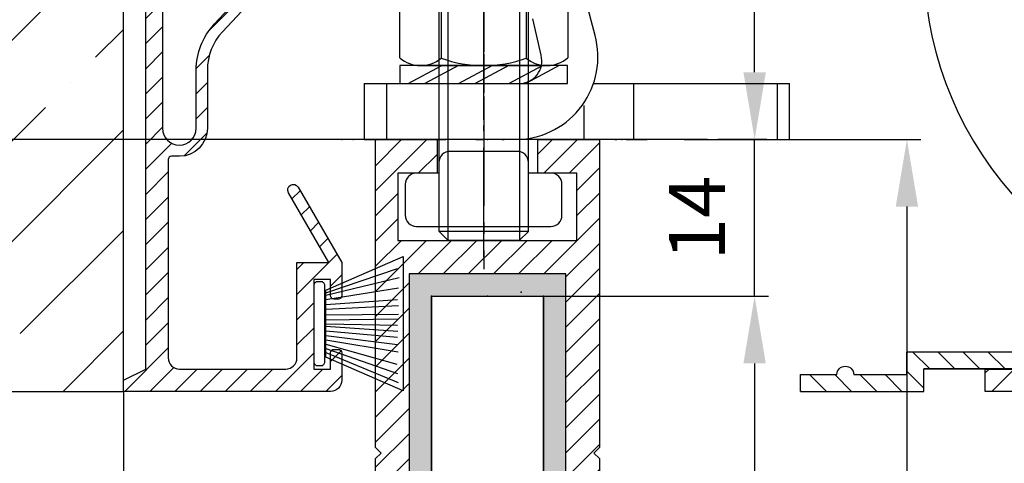
# Model space of a CAD drawing. Units: millimetres. Extents: x -3200 to 5220, y -3030 to 2395.
# Drawn here: x 4991 to 5079, y 2089 to 2128 of the extents above; entities that cross this region are included whole.
import ezdxf

# ---------------------------------------------------------------- set-up
doc = ezdxf.new("R2010")
doc.units = ezdxf.units.MM
doc.linetypes.add('AM_DIN_G_W050', pattern=[13.75, 9.75, -1.5, 1, -1.5])
for name, color, linetype in [('Building-Gebäude', 6, 'Continuous'), ('centerline-Mittellinie', 1, 'AM_DIN_G_W050'), ('dimension-Bemassung', 1, 'Continuous'), ('hatching-Schraffur', 1, 'Continuous'), ('helpline-Hilfslinie', 2, 'Continuous'), ('hiddenline-hinterliegendelinie', 1, 'Continuous'), ('insert point -Einfügepunkt', 3, 'Continuous'), ('outline-Körperkante', 7, 'Continuous'), ('phantom-fiktive Kanten', 1, 'Continuous')]:
    doc.layers.add(name, color=color, linetype=linetype)
doc.styles.add('Text_5', font='ARIAL.TTF', dxfattribs={"height": 5})
doc.dimstyles.new('Detail_m_7_5_Toleranz', dxfattribs={"dimtxt": 5, "dimasz": 6, "dimexe": 1.25, "dimexo": 0.625, "dimgap": 2, "dimtad": 1, "dimdec": 1, "dimtxsty": 'Text_5', "dimcen": 2.5, "dimadec": 0, "dimazin": 0, "dimtol": 1, "dimtp": 7.5, "dimtm": 7.5, "dimtfac": 1, "dimtdec": 1, "dimtmove": 0, "dimatfit": 3, "dimfxl": 1, "dimarcsym": 0})
doc.dimstyles.new('Details', dxfattribs={"dimtxt": 5, "dimasz": 6, "dimexe": 1.25, "dimexo": 0.625, "dimgap": 2, "dimtad": 1, "dimdec": 1, "dimtxsty": 'Standard', "dimcen": 2.5, "dimadec": 0, "dimazin": 0, "dimtfac": 1, "dimtdec": 1, "dimtmove": 0, "dimatfit": 3, "dimfxl": 1, "dimarcsym": 0})

# ---------------------------------------------------------------- blocks, each defined once
blk = doc.blocks.new('*D38')
at = {"layer": 'Defpoints', "color": 0}
for p in [(-107.45, 22.503), (52.173, 22.503), (-21.963, 0)]:
    blk.add_point(p, dxfattribs=at)
at = {"layer": 'dimension-Bemassung', "color": 0, "lineweight": -2}
for p, q in [((51.548, 22.503), (-108.7, 22.503)), ((-107.45, 16.503), (-107.45, 6)), ((-22.588, 0), (-108.7, 0)), ((-107.45, 0), (-107.45, -36.654))]:
    blk.add_line(p, q, dxfattribs=at)
at = {"layer": 'dimension-Bemassung', "color": 0}
for points in [[(-108.45, 16.503), (-106.45, 16.503), (-107.45, 22.503)], [(-108.45, 6), (-106.45, 6), (-107.45, 0)]]:
    blk.add_solid(points, dxfattribs=at)
at = {"layer": 'dimension-Bemassung', "color": 0, "insert": (-112.454, -21.327), "char_height": 5, "attachment_point": 5, "rotation": 90, "style": 'Text_5'}
blk.add_mtext('22,5±7,5', dxfattribs=at)
blk = doc.blocks.new('*D46')
at = {"layer": 'Defpoints', "color": 0}
for p in [(52.173, 22.503), (56.388, 22.503), (37.52, 8.494)]:
    blk.add_point(p, dxfattribs=at)
at = {"layer": 'dimension-Bemassung', "color": 0, "lineweight": -2}
for p, q in [((56.388, 28.503), (56.388, 34.503)), ((52.798, 22.503), (57.638, 22.503)), ((56.388, 8.494), (56.388, 22.503)), ((38.145, 8.494), (57.638, 8.494)), ((56.388, 2.494), (56.388, -3.506))]:
    blk.add_line(p, q, dxfattribs=at)
at = {"layer": 'dimension-Bemassung', "color": 0}
for points in [[(55.388, 28.503), (57.388, 28.503), (56.388, 22.503)], [(55.388, 2.494), (57.388, 2.494), (56.388, 8.494)]]:
    blk.add_solid(points, dxfattribs=at)
at = {"layer": 'dimension-Bemassung', "color": 0, "insert": (51.877, 15.498), "char_height": 5, "attachment_point": 5, "rotation": 90, "style": 'Text_5'}
blk.add_mtext('14', dxfattribs=at)
blk = doc.blocks.new('*D47')
at = {"layer": 'Defpoints', "color": 0}
for p in [(35.089, 8.494), (35.089, -2038.006), (56.388, -2038.006)]:
    blk.add_point(p, dxfattribs=at)
at = {"layer": 'dimension-Bemassung', "color": 0, "lineweight": -2}
for p, q in [((35.714, 8.494), (57.638, 8.494)), ((56.388, 2.494), (56.388, -2032.006)), ((35.714, -2038.006), (57.638, -2038.006))]:
    blk.add_line(p, q, dxfattribs=at)
at = {"layer": 'dimension-Bemassung', "color": 0}
for points in [[(55.388, 2.494), (57.388, 2.494), (56.388, 8.494)], [(55.388, -2032.006), (57.388, -2032.006), (56.388, -2038.006)]]:
    blk.add_solid(points, dxfattribs=at)
at = {"layer": 'dimension-Bemassung', "color": 0, "insert": (51.802, -46.509), "char_height": 5, "attachment_point": 5, "rotation": 90, "style": 'Text_5'}
blk.add_mtext('GH', dxfattribs=at)
blk = doc.blocks.new('*D51')
at = {"layer": 'Defpoints', "color": 0}
for p in [(49.477, 22.503), (42.52, -2088.006), (69.992, -2088.006)]:
    blk.add_point(p, dxfattribs=at)
at = {"layer": 'dimension-Bemassung', "color": 0, "lineweight": -2}
for p, q in [((50.102, 22.503), (71.242, 22.503)), ((69.992, 16.503), (69.992, -2082.006)), ((43.145, -2088.006), (71.242, -2088.006))]:
    blk.add_line(p, q, dxfattribs=at)
at = {"layer": 'dimension-Bemassung', "color": 0}
for points in [[(68.992, 16.503), (70.992, 16.503), (69.992, 22.503)], [(68.992, -2082.006), (70.992, -2082.006), (69.992, -2088.006)]]:
    blk.add_solid(points, dxfattribs=at)
at = {"layer": 'dimension-Bemassung', "color": 0, "insert": (65.492, -39.822), "char_height": 5, "attachment_point": 5, "rotation": 90, "style": 'Text_5'}
blk.add_mtext('FH', dxfattribs=at)
blk = doc.blocks.new('323787_LR12_H-Profil_')
at = {"layer": 'hatching-Schraffur'}
h = blk.add_hatch(dxfattribs=at)
h.set_pattern_fill('ANSI31', color=256, scale=0.5, style=0)
h.paths.add_polyline_path([(-10, -27.5), (-9.5, -28), (-10, -28.5), (-10, -40), (-7, -40), (-7, -12), (7, -12), (7, -40), (10, -40), (10, -28.5), (9.5, -28), (10, -27.5), (10, 0), (4.5, 0), (4.5, -3), (8, -3), (8, -9), (-8, -9), (-8, -3), (-4.5, -3), (-4.5, 0), (-10, 0)])
at = {"layer": 'insert point -Einfügepunkt'}
for p in [(-13, 0), (-12, 0), (-10, 0), (-10, 0), (0, 0), (0, 0), (12, 0), (13, 0), (-5, -14), (0, -14), (3.021, -13.642), (5, -14), (-13, -40), (-12, -40), (-5, -40), (0, -40), (0, -40), (5, -40), (12, -40), (13, -40)]:
    blk.add_point(p, dxfattribs=at)
at = {"layer": 'outline-Körperkante'}
for p, q in [((-10, -27.5), (-10, 0)), ((-10, 0), (-4.5, 0)), ((-4.5, 0), (-4.5, -3)), ((4.5, -3), (4.5, 0)), ((4.5, 0), (10, 0)), ((10, 0), (10, -27.5)), ((-4.5, -3), (-8, -3)), ((-8, -3), (-8, -9)), ((8, -3), (4.5, -3)), ((8, -9), (8, -3)), ((-8, -9), (8, -9)), ((7, -12), (-7, -12)), ((-7, -12), (-7, -40)), ((7, -40), (7, -12)), ((-9.5, -28), (-10, -27.5)), ((-10, -28.5), (-9.5, -28)), ((10, -27.5), (9.5, -28)), ((9.5, -28), (10, -28.5)), ((-10, -40), (-10, -28.5)), ((10, -28.5), (10, -40)), ((-7, -40), (-10, -40)), ((10, -40), (7, -40))]:
    blk.add_line(p, q, dxfattribs=at)
blk = doc.blocks.new('SR_LR12_Silikonfüllung_U_Profil_10')
at = {"layer": 'hatching-Schraffur'}
blk.add_hatch(color=256, dxfattribs=at).paths.add_polyline_path([(-5, -2), (5, -2), (5, -28), (7, -28), (7, 0), (-7, 0), (-7, -28), (-5, -28)])
at = {"layer": 'outline-Körperkante'}
for p, q in [((7, 0), (-7, 0)), ((-7, 0), (-7, -28)), ((7, -28), (7, 0)), ((-5, -28), (-5, -2)), ((-5, -2), (5, -2)), ((5, -2), (5, -28)), ((-7, -28), (-5, -28)), ((5, -28), (7, -28))]:
    blk.add_line(p, q, dxfattribs=at)
blk = doc.blocks.new('SR_LR12_Glas_10_2046_5')
at = {"layer": 'outline-Körperkante'}
for p, q in [((-5, 2046.5), (-5, 0)), ((-5, 2046.5), (5, 2046.5)), ((5, 0), (5, 2046.5))]:
    blk.add_line(p, q, dxfattribs=at)
blk = doc.blocks.new('SR_LR12_Laufflügel_LH2095_FH2110_5')
at = {"layer": 'dimension-Bemassung'}
for name, p in [('323787_LR12_H-Profil_', (0, 2117.5)), ('SR_LR12_Silikonfüllung_U_Profil_10', (0, 2105.5)), ('SR_LR12_Glas_10_2046_5', (0, 57))]:
    blk.add_blockref(name, p, dxfattribs=at)
blk = doc.blocks.new('Nutenstein_M8')
at = {"layer": 'centerline-Mittellinie'}
blk.add_line((0.009, -2.738), (0.009, 9.026), dxfattribs=at)
at = {"layer": 'hiddenline-hinterliegendelinie'}
for p, q in [((0, 6.703), (-3, 6.703)), ((3, 6.702), (0, 6.702)), ((-4, 5.703), (-4, 4.761)), ((4, 4.761), (4, 5.703)), ((-4, 4.761), (-6, 4.761)), ((6, 4.761), (4, 4.761)), ((-7, 3.761), (-7, 1)), ((7, 1), (7, 3.761)), ((-6, 0), (6, 0))]:
    blk.add_line(p, q, dxfattribs=at)
for centre, start, end in [((-3, 5.703), 90, 180), ((3, 5.703), 0, 90), ((-6, 3.761), 90, 180), ((6, 3.761), 0, 90), ((-6, 1), 180, 270), ((6, 1), 270, 0)]:
    blk.add_arc(centre, 1, start, end, dxfattribs=at)
blk = doc.blocks.new('Gewindestift_M8x25')
at = {"layer": 'centerline-Mittellinie'}
blk.add_line((0, 26.578), (0, -2.595), dxfattribs=at)
at = {"layer": 'hiddenline-hinterliegendelinie'}
for p, q in [((-3.2, 25.032), (-4, 24.232)), ((-3.2, 25.032), (-3.2, 0)), ((3.2, 25.032), (-3.2, 25.032)), ((3.2, 25.032), (3.2, 0)), ((4, 24.232), (3.2, 25.032)), ((-4, 24.232), (-4, 0.8)), ((-4, 24.232), (4, 24.232)), ((4, 0.79), (4, 24.232)), ((-4, 0.8), (4, 0.8)), ((-4, 0.8), (-3.2, 0)), ((-3.2, 0), (3.2, 0)), ((3.2, 0), (4, 0.79))]:
    blk.add_line(p, q, dxfattribs=at)
blk = doc.blocks.new('6kt-Mutter_M8')
at = {"layer": 'centerline-Mittellinie'}
blk.add_line((-0.06, -4.858), (-0.06, 8.081), dxfattribs=at)
at = {"layer": 'hiddenline-hinterliegendelinie'}
for p, q in [((-5.719, 6.4), (5.54, 6.4)), ((-7.565, 0.699), (-7.565, 5.701)), ((-3.858, 5.74), (-3.858, 0.66)), ((3.739, 5.74), (3.739, 0.66)), ((7.446, 5.701), (7.446, 0.699)), ((-5.719, 0), (5.6, 0))]:
    blk.add_line(p, q, dxfattribs=at)
for centre, radius, start, end in [((-5.689, 3.533), 2.867, 50.32568, 130.88257), ((-0.06, -4.858), 11.258, 70.2797, 109.7203), ((5.57, 3.533), 2.867, 49.11742, 129.6743), ((-5.689, 2.867), 2.867, 229.11743, 309.6743), ((-0.06, 11.258), 11.258, 250.2797, 289.7203), ((5.57, 2.867), 2.867, 230.32571, 310.88258)]:
    blk.add_arc(centre, radius, start, end, dxfattribs=at)
blk = doc.blocks.new('U-Scheibe_f_M8')
at = {"layer": 'centerline-Mittellinie'}
blk.add_line((0, 1.001), (0, -2.43), dxfattribs=at)
at = {"layer": 'hiddenline-hinterliegendelinie'}
for p, q in [((7.5, -0.009), (-7.5, -0.009)), ((-7.5, -0.009), (-7.5, -1.609)), ((-6.75, -1.609), (-3.75, -0.009)), ((-2.25, -0.009), (-5.25, -1.609)), ((-2.25, -1.609), (0.75, -0.009)), ((2.25, -0.009), (-0.75, -1.609)), ((2.25, -1.609), (5.25, -0.009)), ((6.75, -0.009), (3.75, -1.609)), ((7.5, -1.609), (7.5, -0.009)), ((-7.5, -1.609), (7.5, -1.609))]:
    blk.add_line(p, q, dxfattribs=at)
at = {"layer": 'insert point -Einfügepunkt'}
for p in [(0, 0), (0, -1.651)]:
    blk.add_point(p, dxfattribs=at)
blk = doc.blocks.new('SR_LR12_M8_Laufflügelbefestigung')
at = {"layer": 'helpline-Hilfslinie'}
for name, p in [('Gewindestift_M8x25', (0, -9.002)), ('6kt-Mutter_M8', (0.06, 6.6)), ('U-Scheibe_f_M8', (0, 6.609)), ('Nutenstein_M8', (-0.009, -7.763))]:
    blk.add_blockref(name, p, dxfattribs=at)
blk = doc.blocks.new('WinDrive2201_Drive')
at = {"layer": 'outline-Körperkante'}
for p, q in [((-22.555, -65.2), (-23.3, -62.421)), ((-27.385, -66.979), (-28.13, -63.715)), ((-22.91, -63.877), (-22.91, -63.877)), ((-43.194, -69.497), (-43.194, -74.497)), ((-43.194, -69.497), (-41.194, -69.497)), ((-41.194, -69.497), (-29.317, -69.497)), ((-41.194, -69.497), (-41.194, -74.497)), ((-22.66, -69.497), (-19.083, -69.497)), ((-19.083, -69.497), (-6.3, -69.497)), ((-19.083, -74.497), (-19.083, -69.497)), ((-6.3, -69.497), (-6.3, -74.497)), ((-6.3, -69.497), (-5.194, -69.497)), ((-5.194, -74.497), (-5.194, -69.497)), ((-23.555, -71.472), (-23.555, -74.497)), ((-43.194, -74.497), (-41.194, -74.497)), ((-39.2, -74.497), (-41.2, -74.497)), ((-38.2, -74.497), (-39.2, -74.497)), ((-38.044, -74.497), (-38.2, -74.497)), ((-36.818, -74.497), (-38.044, -74.497)), ((-36.818, -74.497), (-35.878, -74.497)), ((-33.214, -74.497), (-35.878, -74.497)), ((-33.214, -74.497), (-32.507, -74.497)), ((-30.888, -74.497), (-32.507, -74.497)), ((-30.888, -74.497), (-30.676, -74.497)), ((-23.01, -74.497), (-30.676, -74.497)), ((-29.194, -74.496), (-29.194, -74.496)), ((-29.194, -74.496), (-29.194, -74.496)), ((-29.194, -74.496), (-29.194, -74.496)), ((-29.194, -74.496), (-29.194, -74.496)), ((-29.194, -74.496), (-29.194, -74.496)), ((-29.194, -74.497), (-29.194, -74.496)), ((-29.194, -74.497), (-29.194, -74.497)), ((-29.194, -74.497), (-29.194, -74.497)), ((-29.194, -74.497), (-29.194, -74.497)), ((-29.194, -74.497), (-29.194, -74.497)), ((-29.194, -74.497), (-29.194, -74.497)), ((-29.194, -74.497), (-29.194, -74.497)), ((-29.194, -74.497), (-29.194, -74.497)), ((-29.194, -74.497), (-29.194, -74.497)), ((-29.194, -74.497), (-29.194, -74.497)), ((-29.194, -74.497), (-29.194, -74.497)), ((-29.194, -74.497), (-29.194, -74.497)), ((-29.194, -74.497), (-29.194, -74.497)), ((-23.01, -74.497), (-22.728, -74.497)), ((-20.794, -74.497), (-22.728, -74.497)), ((-20.794, -74.497), (-20.606, -74.497)), ((-19.79, -74.497), (-20.606, -74.497)), ((-19.79, -74.497), (-17.912, -74.497)), ((-12.522, -74.497), (-17.912, -74.497)), ((-12.522, -74.497), (-11.582, -74.497)), ((-10.356, -74.497), (-11.582, -74.497)), ((-10.2, -74.497), (-10.356, -74.497)), ((-9.2, -74.497), (-10.2, -74.497)), ((-7.2, -74.497), (-9.2, -74.497)), ((-7.2, -74.497), (-6.3, -74.497)), ((-6.3, -74.497), (-5.194, -74.497))]:
    blk.add_line(p, q, dxfattribs=at)
for centre, radius, start, end in [((38.3, -58.497), 31.5, 142.9024, 226.95758), ((-29.707, -67.106), 7.401, 273.01969, 14.92508), ((-29.317, -67.497), 2, 270, 15)]:
    blk.add_arc(centre, radius, start, end, dxfattribs=at)
blk = doc.blocks.new('Bürste_oben')
at = {"layer": 'hatching-Schraffur'}
for p, q in [((-2.064, -1.075), (-4.758, -7.549)), ((-1.718, -1.075), (-3.95, -7.472)), ((-1.333, -1.075), (-3.103, -7.433)), ((-0.948, -1.075), (-2.007, -7.549)), ((-0.564, -1.075), (-1.352, -7.472)), ((-0.14, -1.075), (-0.698, -7.491)), ((0.283, -1.075), (-0.16, -7.51)), ((0.5, -1.075), (0.379, -7.491)), ((0.841, -1.075), (0.918, -7.453)), ((1.303, -1.075), (1.341, -7.587)), ((1.784, -1.075), (2.13, -7.587)), ((2.226, -1.075), (2.669, -7.491)), ((2.669, -1.075), (3.708, -7.587)), ((3.054, -1.075), (4.612, -7.626)), ((3.246, -1.075), (5.439, -7.491))]:
    blk.add_line(p, q, dxfattribs=at)
at = {"layer": 'outline-Körperkante'}
blk.add_lwpolyline([(-3.25, -0.35), (-3.25, -0.65, 0.414214), (-2.9, -1), (3.9, -1, 0.414214), (4.25, -0.65), (4.25, -0.35, 0.414214), (3.9, 0), (-2.9, 0, 0.414214)], format="xyb", close=True, dxfattribs=at)
blk.add_lwpolyline([(3.5, -1.075), (6.5, -8), (-5.5, -8), (-2.5, -1.075)], close=True, dxfattribs=at)
blk = doc.blocks.new('Kabelführungsprofil Win Drive 2201')
at = {"layer": 'hatching-Schraffur'}
h = blk.add_hatch(dxfattribs=at)
h.set_pattern_fill('ANSI31', color=256, scale=0.5, style=0)
h.paths.add_polyline_path([(4, 20.701, -0.414732), (4.301, 21.001), (5, 21, 0.414213), (7.5, 23.5), (7.5, 28.7, -0.189856), (8.843, 32.11), (16.563, 40.388, 0.189856), (17.1, 41.752), (17.1, 43.418, 0.767327), (15.08, 43.959), (14.44, 42.85, 0.57735), (14.7, 42.4), (15.706, 42.4, -0.655629), (16.141, 41.402), (8.112, 32.792, 0.189856), (6.5, 28.7), (6.5, 23.5, -1), (3.5, 23.5), (3.5, 40.7, -0.414214), (3.8, 41), (6.652, 41, 0.767327), (6.802, 41.56), (5.9, 42.08, -0.466308), (5.74, 42.986), (6.655, 44.076, 0.623476), (6.2, 45.1), (6.014, 45.1, 0.198912), (5.307, 44.807), (2, 41.5), (2, 2), (0, 1), (0, 0), (18.5, 0, 0.414214), (19.5, 1), (19.5, 3.45, 0.414214), (19.2, 3.75), (18.8, 3.75, 0.414214), (18.5, 3.45), (18.5, 2), (17, 2), (17, 10), (18.5, 10), (18.5, 8.55, 0.414214), (18.8, 8.25), (19.2, 8.25, 0.414214), (19.5, 8.55), (19.5, 11.5), (15.603, 18.25, 1), (14.737, 17.75), (18.345, 11.5), (15.5, 11.5), (15.5, 3, -0.414214), (14.5, 2), (5, 2, -0.414214), (4, 3)])
at = {"layer": 'outline-Körperkante'}
blk.add_lwpolyline([(4.996, 21), (4.301, 21.001, 0.414732), (4, 20.701), (4, 3, 0.414214), (5, 2), (14.5, 2, 0.414214), (15.5, 3), (15.5, 11.5), (18.345, 11.5), (14.737, 17.75, -1), (15.603, 18.25), (19.5, 11.5), (19.5, 8.55, -0.414214), (19.2, 8.25), (18.8, 8.25, -0.414214), (18.5, 8.55), (18.5, 10), (17, 10), (17, 2), (18.5, 2), (18.5, 3.45, -0.414214), (18.8, 3.75), (19.2, 3.75, -0.414214), (19.5, 3.45), (19.5, 1, -0.414214), (18.5, 0), (0, 0), (0, 1), (2, 2), (2, 41.5), (5.307, 44.807, -0.198912), (6.014, 45.1), (6.2, 45.1, -0.62444), (6.654, 44.074), (5.74, 42.986, 0.466308), (5.9, 42.08), (6.802, 41.56, -0.767327), (6.652, 41), (3.8, 41, 0.414214), (3.5, 40.7), (3.5, 23.5, 1), (6.5, 23.5), (6.5, 28.7, -0.189856), (8.112, 32.792), (16.141, 41.402, 0.655629), (15.706, 42.4), (14.7, 42.4, -0.57735), (14.44, 42.85), (15.08, 43.959, -0.767327), (17.1, 43.418), (17.1, 41.752, -0.189856), (16.563, 40.388), (8.843, 32.11, 0.189856), (7.5, 28.7), (7.5, 23.5, -0.414212), (5, 21)], format="xyb", dxfattribs=at)
blk = doc.blocks.new('Verschalung WinDrive2201')
at = {"layer": 'hatching-Schraffur'}
h = blk.add_hatch(dxfattribs=at)
h.set_pattern_fill('ANSI31', color=256, scale=0.5, style=0)
h.set_pattern_definition([(45, (-116.6368, -261.4505), (-1.122532, 1.122532), [])])
h.paths.add_polyline_path([(-2, -98), (-9.791, -98), (-18.452, -93), (-23, -93), (-23, -95.5), (-22.202, -95.5), (-21.509, -94.3), (-20.643, -94.8), (-20.355, -94.3), (-19.489, -94.8), (-19.2, -94.3), (-12.791, -98), (-44.25, -98, -1), (-45.75, -98), (-48.25, -98, -1), (-49.75, -98), (-52.25, -98, -1), (-53.75, -98), (-56.25, -98, -1), (-57.75, -98), (-60.25, -98, -1), (-61.75, -98), (-65, -98), (-65, -100), (0, -100), (0, -74.1), (-4, -73.25), (-4, -70.75), (0, -69.9), (0, -8.25), (-2, -8.25), (-2, -14.25), (-4.5, -14.25), (-4.5, -11.75), (-6, -11.75), (-6, -15.75), (-2, -15.75), (-2, -20.48), (-1.7, -21), (-2, -21.52), (-2, -68.28), (-6, -69.13), (-6, -74.87), (-2, -75.72)])
h.paths.add_polyline_path([(-2, -2.25), (-2, -8.25), (0, -8.25), (0, 0), (-82, 0), (-82, -1), (-69, -1), (-68, -2), (-63.75, -2, 1), (-62.25, -2), (-19.75, -2, 1), (-18.25, -2), (-6, -2), (-6, -4.75), (-4.5, -4.75), (-4.5, -2.25)])
blk.add_lwpolyline([(-2, -21.52), (-1.7, -21), (-2, -20.48), (-2, -15.75), (-6, -15.75), (-6, -11.75), (-4.5, -11.75), (-4.5, -14.25), (-2, -14.25), (-2, -2.25), (-4.5, -2.25), (-4.5, -4.75), (-6, -4.75), (-6, -2), (-18.25, -2, -1), (-19.75, -2), (-62.25, -2, -1), (-63.75, -2), (-68, -2), (-69, -1), (-82, -1), (-82, 0), (0, 0), (0, -69.9), (-4, -70.75), (-4, -73.25), (0, -74.1), (0, -100), (-65, -100), (-65, -98), (-61.75, -98, 1), (-60.25, -98), (-57.75, -98, 1), (-56.25, -98), (-53.75, -98, 1), (-52.25, -98), (-49.75, -98, 1), (-48.25, -98), (-45.75, -98, 1), (-44.25, -98), (-12.791, -98), (-19.2, -94.3), (-19.489, -94.8), (-20.355, -94.3), (-20.643, -94.8), (-21.509, -94.3), (-22.202, -95.5), (-23, -95.5), (-23, -93), (-18.452, -93), (-9.791, -98), (-2, -98), (-2, -75.72), (-6, -74.87), (-6, -69.13), (-2, -68.28), (-2, -15.75)], format="xyb")
at = {"layer": 'outline-Körperkante'}
blk.add_line((-4.5, -11.75), (-4.5, -11.75), dxfattribs=at)
blk = doc.blocks.new('Verschalungszusatzprofil WinDrive2201')
at = {"layer": 'hatching-Schraffur'}
h = blk.add_hatch(dxfattribs=at)
h.set_pattern_fill('ANSI31', color=256, scale=0.5, style=0)
h.set_pattern_definition([(45, (77.9611, -227.9122), (-1.122532, 1.122532), [])])
h.paths.add_polyline_path([(-23.5, 0), (-23.5, 2), (-34.5, 2), (-34.5, 0.5), (-31.25, 0.5, 1), (-29.75, 0.5), (-25, 0.5), (-25, -1.5), (0, -1.5), (0, 0), (-1.25, 0, 0.414214), (-2, 0.75, 0.414332), (-2.745, 0)])
at = {"layer": 'outline-Körperkante'}
for p, q in [((-34.5, 2), (-23.5, 2)), ((-34.5, 2), (-34.5, 0.5)), ((-23.5, 2), (-23.5, 0)), ((-34.5, 0.5), (-31.25, 0.5)), ((-29.75, 0.5), (-25, 0.5)), ((-25, 0.5), (-25, -1.5)), ((-1.25, 0), (0, 0)), ((-1.25, 0), (0, 0)), ((0, 0), (0, -1.5)), ((0, -1.5), (-25, -1.5))]:
    blk.add_line(p, q, dxfattribs=at)
blk.add_lwpolyline([(-1.255, 0.087, 0.946696), (-2.745, 0), (-23.5, 0), (-2.749, 0)], format="xyb", dxfattribs=at)
for centre, start, end in [((-30.5, 0.5), 180, 0), ((-30.5, 0.5), 180, 360), ((-2, 0), 0, 180)]:
    blk.add_arc(centre, 0.75, start, end, dxfattribs=at)
blk = doc.blocks.new('SR_WD2201_Antriebsquerschnitt_kpldwg')
at = {"layer": 'outline-Körperkante'}
for name, p in [('Verschalung WinDrive2201', (141.994, 100)), ('WinDrive2201_Drive', (64.694, 97)), ('Kabelführungsprofil Win Drive 2201', (0, 0))]:
    blk.add_blockref(name, p, dxfattribs=at)
at = {"layer": 'outline-Körperkante', "rotation": 90}
blk.add_blockref('Bürste_oben', (17, 5.549), dxfattribs=at)
at = {"layer": 'outline-Körperkante', "xscale": -1, "rotation": 179.9999999999996}
blk.add_blockref('Verschalungszusatzprofil WinDrive2201', (94.992, 2.003), dxfattribs=at)
blk = doc.blocks.new('SR_WA_Sturz_WD2201_LH2095_SH110')
at = {"layer": 'hatching-Schraffur'}
h = blk.add_hatch(dxfattribs=at)
h.set_pattern_fill('ANSI35', color=256, scale=2, style=0)
h.set_pattern_definition([(45, (0, 10), (-8.98026, 8.98026), []), (45, (8.98, 10), (-8.98026, 8.98026), [15.875, -3.175, 0, -3.175])])
h.paths.add_polyline_path([(220, 128), (-51.45, 128), (-51.45, 0), (0, 0), (0, 108), (220, 108)])
at = {"layer": 'Building-Gebäude'}
for p, q in [((0, 0), (0, 108)), ((-51.45, 0), (0, 0))]:
    blk.add_line(p, q, dxfattribs=at)
at = {"layer": 'phantom-fiktive Kanten'}
blk.add_line((0, 0), (0, -2095), dxfattribs=at)
blk = doc.blocks.new('SR_WD2201_OF_LR12_Sturz')
at = {"layer": 'dimension-Bemassung'}
for name, p in [('SR_WA_Sturz_WD2201_LH2095_SH110', (0, 0)), ('SR_WD2201_Antriebsquerschnitt_kpldwg', (0, 0)), ('SR_LR12_M8_Laufflügelbefestigung', (32.187, 22.503)), ('SR_LR12_Laufflügel_LH2095_FH2110_5', (32.52, -2095.006))]:
    blk.add_blockref(name, p, dxfattribs=at)
blk = doc.blocks.new('*D80')
at = {"layer": 'Defpoints', "color": 0}
for p in [(-107.45, 100), (0, 100), (21.5, 22.503)]:
    blk.add_point(p, dxfattribs=at)
at = {"layer": 'dimension-Bemassung', "color": 0, "lineweight": -2}
for p, q in [((-0.625, 100), (-108.7, 100)), ((-107.45, 28.503), (-107.45, 94)), ((20.875, 22.503), (-108.7, 22.503))]:
    blk.add_line(p, q, dxfattribs=at)
at = {"layer": 'dimension-Bemassung', "color": 0}
for points in [[(-108.45, 94), (-106.45, 94), (-107.45, 100)], [(-108.45, 28.503), (-106.45, 28.503), (-107.45, 22.503)]]:
    blk.add_solid(points, dxfattribs=at)
at = {"layer": 'dimension-Bemassung', "color": 0, "insert": (-112.444, 61.251), "char_height": 5, "attachment_point": 5, "rotation": 90, "style": 'Text_5'}
blk.add_mtext('77,5±7,5', dxfattribs=at)
blk = doc.blocks.new('SR_WD2201_OF_LR12_Sturz_kpl')
at = {"layer": 'dimension-Bemassung'}
blk.add_blockref('SR_WD2201_OF_LR12_Sturz', (0, 0), dxfattribs=at)
dim = blk.add_linear_dim(base=(-107.45, 100), p1=(21.5, 22.503), p2=(0, 100), angle=90, dimstyle='Details', override={"dimtol": 1, "dimtp": 7.5, "dimtm": 7.5}, dxfattribs=at)
dim.commit()
dim.dimension.update_dxf_attribs({"geometry": '*D80', "text_midpoint": (-112.444, 61.251)})
dim = blk.add_linear_dim(base=(56.388, 22.503), p1=(37.52, 8.494), p2=(52.173, 22.503), angle=90, dimstyle='Details', dxfattribs=at)
dim.commit()
dim.dimension.update_dxf_attribs({"geometry": '*D46', "text_midpoint": (51.877, 15.498)})
dim = blk.add_linear_dim(base=(-107.45, 22.503), p1=(-21.963, 0), p2=(52.173, 22.503), angle=90, dimstyle='Detail_m_7_5_Toleranz', dxfattribs=at)
dim.commit()
dim.dimension.update_dxf_attribs({"geometry": '*D38', "text_midpoint": (-107.45, -21.327), "dimtype": 128})
for base, p1, p2, text, picture, middle in [((69.992, -2088.006), (49.477, 22.503), (42.52, -2088.006), 'FH', '*D51', (69.992, -39.822)), ((56.388, -2038.006), (35.089, 8.494), (35.089, -2038.006), 'GH', '*D47', (56.388, -46.509))]:
    dim = blk.add_linear_dim(base=base, p1=p1, p2=p2, angle=90, text=text, dimstyle='Details', dxfattribs=at)
    dim.commit()
    dim.dimension.update_dxf_attribs({"geometry": picture, "text_midpoint": middle, "dimtype": 128})

msp = doc.modelspace()

# ---------------------------------------------------------------- block references
msp.add_blockref('SR_WD2201_OF_LR12_Sturz_kpl', (5000, 2095))

doc.saveas('drawing.dxf')
